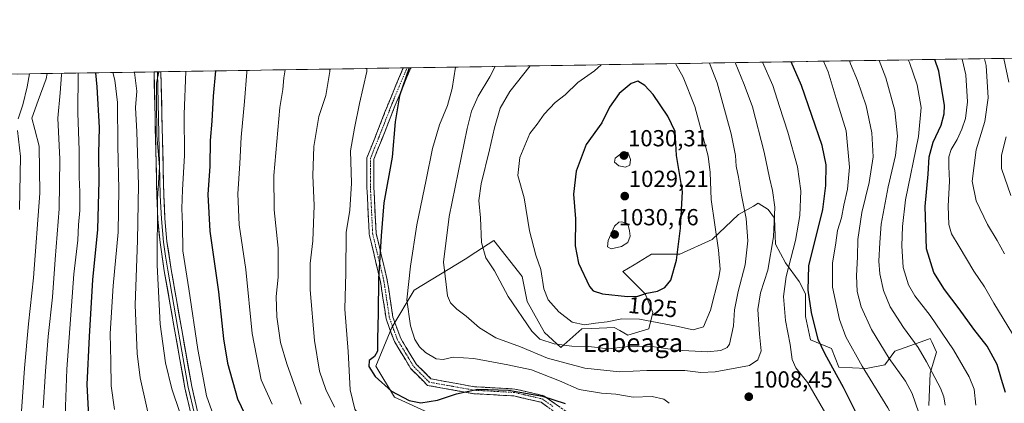
# Model space of a CAD drawing. Units: metres. Extents: x 606871 to 610301, y 4766282 to 4768649.
# Drawn here: x 607293 to 607717, y 4768460 to 4768625 of the extents above; entities that cross this region are included whole.
import ezdxf
from ezdxf.enums import TextEntityAlignment as Align

# ---------------------------------------------------------------- set-up
doc = ezdxf.new("R2010")
doc.units = ezdxf.units.M
doc.header["$MEASUREMENT"] = 0
doc.linetypes.add('TRAZO_Y_PUNTO', pattern=[1, 0.5, -0.25, 0, -0.25])
doc.linetypes.add('TRAZOSX2', pattern=[1.5, 1, -0.5])
for name, color, linetype, lineweight in [('Arbolado forestal CxS', 92, 'Continuous', 0), ('Camino', 19, 'TRAZOSX2', 0), ('Camino Cxs', 19, 'Continuous', 0), ('Camino eje', 19, 'TRAZO_Y_PUNTO', 0), ('Carátula', 7, 'Continuous', 5), ('Curva de nivel maestra', 36, 'Continuous', 30), ('Curva de nivel normal', 36, 'Continuous', 0), ('Layer 0', 7, 'Continuous', 0), ('Municipio CxS', 142, 'Continuous', 0), ('Pastizal CxS', 92, 'Continuous', 0), ('Punto de cota en terreno', 7, 'Continuous', 0), ('Rótulo de curva de nivel directora', 19, 'Continuous', 0), ('Rótulo de punto de cota en terreno', 19, 'Continuous', 0), ('Texto cartográfico', 19, 'Continuous', 0)]:
    doc.layers.add(name, color=color, linetype=linetype, lineweight=lineweight)
doc.styles.add('Arial', font='txt', dxfattribs={"height": 0.2})

# ---------------------------------------------------------------- blocks, each defined once
blk = doc.blocks.new('*U150')
at = {"layer": 'Arbolado forestal CxS', "color": 92, "linetype": 'Continuous', "lineweight": 0}
for points in [[(607684.42, 4768459.33, 987.24), (607684.96, 4768473.25, 985.44), (607687.64, 4768482.35, 982.72), (607685.63, 4768486.76, 982.62), (607684.96, 4768488.24, 982.55), (607684.15, 4768487.95, 982.87), (607680.63, 4768486.68, 984.26), (607669.7, 4768482.76, 988.43), (607665.42, 4768476.87, 991.26), (607657.4, 4768475.27, 994.45), (607645.63, 4768475.8, 998.85), (607642.42, 4768483.83, 998.38), (607633.33, 4768487.57, 1000.91), (607631.19, 4768497.73, 1000.44), (607631.19, 4768507.37, 999.76), (607628.51, 4768512.71, 1000.4), (607622.63, 4768520.74, 1003.57), (607618.35, 4768528.76, 1007.69), (607617.81, 4768540, 1008.96), (607615.14, 4768543.74, 1010.26), (607610.86, 4768546.42, 1012.02), (607608.78, 4768545.25, 1012.88), (607602.3, 4768541.6, 1015.48), (607591.06, 4768530.9, 1020.08), (607577.15, 4768524.48, 1024.23), (607564.85, 4768524.48, 1026.45), (607557.4, 4768519.95, 1026.98), (607552.55, 4768516.99, 1027.18), (607562.17, 4768507.37, 1023.87), (607565.38, 4768499.34, 1020.01), (607563.78, 4768492.38, 1016.46), (607554.69, 4768489.71, 1015.2), (607551.21, 4768491.6, 1016), (607548.8, 4768492.92, 1016.71), (607539.2, 4768492.55, 1017.18), (607534.89, 4768492.39, 1017.17), (607525.8, 4768484.36, 1011.97), (607518.84, 4768490.78, 1015.36), (607511.35, 4768504.16, 1017.07), (607509.21, 4768514.85, 1017.7), (607496.91, 4768530.37, 1016.38), (607489.21, 4768525.35, 1014.59), (607484.6, 4768522.34, 1013.45), (607462.67, 4768508.97, 1006.6), (607453.04, 4768492.92, 1002.97), (607446.08, 4768476.34, 1000.33), (607454.11, 4768462.96, 998.69), (607470.27, 4768455.56, 996.3)], [(610047.38, 4766331.72, 748.15), (607142.66, 4766285.61, 839.1), (607121.71, 4766295.39, 853.82), (607104.61, 4766306.3, 864.34), (607099.11, 4766300.3, 861.77), (607093.99, 4766294.71, 858.89), (607081.95, 4766292.59, 858.19), (607070.62, 4766289.76, 856.44), (607055.83, 4766289.2, 856.26), (607058.31, 4766284.27, 853.22), (606907.15, 4766281.87, 863.51), (606907.15, 4766281.87, 863.51), (606870.94, 4768595.4, 797.64), (608764.77, 4768625.49, 940.45)]]:
    blk.add_polyline3d(points, dxfattribs=at)
blk = doc.blocks.new('*U164')
at = {"layer": 'Curva de nivel normal', "color": 36, "linetype": 'Continuous', "lineweight": 0}
blk.add_polyline3d([(607293.49, 4768456.87, 935), (607294.81, 4768475.39, 935), (607296.42, 4768494.49, 935), (607298.62, 4768514.26, 935), (607301.35, 4768550.76, 935), (607301.13, 4768571.04, 935), (607299.24, 4768578.19, 935), (607297.88, 4768583.07, 935), (607300.62, 4768590.67, 935), (607304.03, 4768600.06, 935), (607304.52, 4768602.29, 935)], dxfattribs=at)
blk = doc.blocks.new('*U165')
at = {"layer": 'Curva de nivel normal', "color": 36, "linetype": 'Continuous', "lineweight": 0}
for points in [[(607719.76, 4768549.84, 960), (607715.73, 4768561.38, 960), (607715.65, 4768567.17, 960), (607717.66, 4768575.1, 960)], [(607718.82, 4768598.54, 960), (607716.72, 4768608.84, 960)], [(607342.05, 4768602.88, 960), (607342.08, 4768602.76, 960), (607343.14, 4768594.65, 960), (607342.54, 4768587.64, 960), (607343.21, 4768577.18, 960), (607343.79, 4768554.37, 960), (607343.44, 4768530.45, 960), (607342.43, 4768502.64, 960), (607343.28, 4768481.69, 960), (607344.51, 4768471.33, 960), (607350.35, 4768445.58, 960)]]:
    blk.add_polyline3d(points, dxfattribs=at)
blk = doc.blocks.new('*U182')
at = {"layer": 'Curva de nivel normal', "color": 36, "linetype": 'Continuous', "lineweight": 0}
for points in [[(607691.34, 4768459.45, 985), (607690.82, 4768463.02, 985), (607689.44, 4768466.85, 985), (607683.3, 4768478.16, 985), (607679.7, 4768484.27, 985), (607673.45, 4768492.92, 985), (607667.7, 4768501.87, 985), (607664.85, 4768508.86, 985), (607663.27, 4768516.03, 985), (607662.81, 4768521.5, 985), (607663.27, 4768529.52, 985), (607663.86, 4768537.46, 985), (607666.86, 4768553.58, 985), (607670.02, 4768567, 985), (607670.88, 4768575.4, 985), (607669.7, 4768586.43, 985), (607665.87, 4768600.42, 985), (607663, 4768607.98, 985)], [(607407.06, 4768603.92, 985), (607406.44, 4768600.47, 985), (607406.03, 4768595.46, 985), (607404.82, 4768587.63, 985), (607402.12, 4768558.39, 985), (607402.34, 4768543.54, 985), (607403.98, 4768527.14, 985), (607403.96, 4768514.64, 985), (607403.1, 4768506.34, 985), (607403.4, 4768497.52, 985), (607405.1, 4768486.44, 985), (607407.73, 4768477.24, 985), (607413.95, 4768459.9, 985)]]:
    blk.add_polyline3d(points, dxfattribs=at)
blk = doc.blocks.new('*U199')
at = {"layer": 'Curva de nivel normal', "color": 36, "linetype": 'Continuous', "lineweight": 0}
blk.add_polyline3d([(607302.76, 4768458.32, 940), (607303.78, 4768474.08, 940), (607304.93, 4768489.07, 940), (607306.8, 4768506.02, 940), (607307.91, 4768522.17, 940), (607309.68, 4768544.03, 940), (607309.99, 4768565.5, 940), (607309.09, 4768583.03, 940), (607310.1, 4768594.02, 940), (607310.69, 4768601.73, 940), (607310.84, 4768602.39, 940)], dxfattribs=at)
blk = doc.blocks.new('*U203')
at = {"layer": 'Curva de nivel normal', "color": 36, "linetype": 'Continuous', "lineweight": 0}
blk.add_polyline3d([(607332.82, 4768602.74, 955), (607333.64, 4768599.42, 955), (607334.8, 4768589.76, 955), (607334.94, 4768571.1, 955), (607335.44, 4768552.56, 955), (607335.08, 4768533.95, 955), (607332.92, 4768510.83, 955), (607331.7, 4768490.42, 955), (607331.9, 4768478.28, 955), (607332.13, 4768467.81, 955), (607333.47, 4768457.66, 955)], dxfattribs=at)
blk = doc.blocks.new('*U207')
at = {"layer": 'Curva de nivel normal', "color": 36, "linetype": 'Continuous', "lineweight": 0}
for points in [[(607716.98, 4768524.69, 965), (607713.74, 4768530.45, 965), (607709.63, 4768537.35, 965), (607704.69, 4768547.43, 965), (607702.97, 4768556.01, 965), (607704.69, 4768569.4, 965), (607708.47, 4768581.67, 965), (607709.94, 4768591.86, 965), (607709.04, 4768605.83, 965), (607708.36, 4768608.7, 965)], [(607352.68, 4768603.05, 965), (607351.58, 4768598.13, 965), (607351.57, 4768590.52, 965), (607351.77, 4768575.62, 965), (607352.93, 4768562.1, 965), (607352.08, 4768548.24, 965), (607351.91, 4768519.82, 965), (607353.21, 4768494.41, 965), (607355.43, 4768477.78, 965), (607358.27, 4768466.54, 965), (607361.63, 4768456.3, 965)]]:
    blk.add_polyline3d(points, dxfattribs=at)
blk = doc.blocks.new('*U209')
at = {"layer": 'Curva de nivel normal', "color": 36, "linetype": 'Continuous', "lineweight": 0}
for points in [[(607296.88, 4768602.17, 930), (607295.9, 4768596.56, 930), (607294, 4768588.76, 930), (607292.05, 4768582.85, 930)], [(607291.74, 4768577.78, 930), (607293.08, 4768566.52, 930), (607292.52, 4768543.76, 930)]]:
    blk.add_polyline3d(points, dxfattribs=at)
blk = doc.blocks.new('*U217')
at = {"layer": 'Curva de nivel normal', "color": 36, "linetype": 'Continuous', "lineweight": 0}
blk.add_polyline3d([(607312.25, 4768454.87, 945), (607312.93, 4768474.95, 945), (607316.06, 4768515.88, 945), (607317.67, 4768530.58, 945), (607317.98, 4768537.15, 945), (607318.51, 4768543.26, 945), (607318.54, 4768551.35, 945), (607318.26, 4768557.74, 945), (607318.36, 4768569.1, 945), (607317.74, 4768585.43, 945), (607317.81, 4768602.5, 945)], dxfattribs=at)
blk = doc.blocks.new('*U221')
at = {"layer": 'Curva de nivel normal', "color": 36, "linetype": 'Continuous', "lineweight": 0}
for points in [[(607520.04, 4768443.04, 995), (607520.62, 4768442.5, 995), (607521.75, 4768439.46, 995), (607522.2, 4768430.54, 995), (607521.07, 4768415.14, 995), (607518.61, 4768404.25, 995), (607515.96, 4768388.66, 995), (607515.94, 4768384.6, 995), (607517.37, 4768378.3, 995), (607521.19, 4768368.72, 995), (607524.28, 4768360.7, 995), (607528.52, 4768356.52, 995), (607534.64, 4768353.81, 995), (607537.16, 4768352.04, 995), (607538.96, 4768348.98, 995), (607539.72, 4768344.42, 995), (607539.21, 4768335.69, 995), (607539.65, 4768331.67, 995), (607540.65, 4768329.86, 995), (607546.62, 4768322.92, 995), (607551.61, 4768316.41, 995), (607555.99, 4768312.3, 995), (607564.13, 4768307.11, 995), (607569.61, 4768302.38, 995), (607573.3, 4768297.86, 995), (607575.04, 4768294.67, 995), (607577.84, 4768292.42, 995), (607584.7, 4768290.23, 995), (607591.55, 4768290.36, 995), (607594.91, 4768291.88, 995), (607597.78, 4768294.33, 995), (607599.29, 4768297.14, 995), (607600.13, 4768302.47, 995), (607602.54, 4768308.47, 995), (607604.51, 4768315.23, 995), (607604.88, 4768325.83, 995), (607603.61, 4768338.22, 995), (607603.15, 4768340.46, 995), (607601.68, 4768342.4, 995), (607597.38, 4768344.2, 995), (607595.11, 4768346.73, 995), (607594.64, 4768350.79, 995), (607595.44, 4768356.13, 995), (607595.08, 4768360.13, 995), (607594.37, 4768362.41, 995), (607595.73, 4768365.25, 995), (607603.4, 4768374.41, 995), (607617.44, 4768389.46, 995), (607622.86, 4768394.79, 995), (607626.31, 4768398.46, 995), (607631.81, 4768403.45, 995), (607639, 4768411.45, 995), (607646.88, 4768417.36, 995), (607660.5, 4768425.07, 995), (607667.07, 4768430.55, 995), (607669.65, 4768436.56, 995), (607670.62, 4768445.64, 995), (607670.02, 4768451.84, 995), (607666.77, 4768458.3, 995), (607655.66, 4768476.24, 995), (607648.54, 4768488.97, 995), (607645.81, 4768496.38, 995), (607642.89, 4768510.29, 995), (607642.93, 4768520.67, 995), (607644.32, 4768529.43, 995), (607645.05, 4768534.76, 995), (607646.77, 4768540.23, 995), (607647.77, 4768545.62, 995), (607649.36, 4768552.52, 995), (607650.16, 4768561.96, 995), (607648.68, 4768577.61, 995), (607644.37, 4768591.62, 995), (607641.06, 4768603, 995), (607639.04, 4768607.6, 995)], [(607442.3, 4768604.48, 995), (607442.19, 4768603.23, 995), (607439.1, 4768589.43, 995), (607436.89, 4768578.73, 995), (607435.18, 4768568.96, 995), (607435.56, 4768555.06, 995), (607434.93, 4768543.43, 995), (607433.32, 4768533.89, 995), (607433.15, 4768516.51, 995), (607432.76, 4768500.8, 995), (607434.26, 4768482.62, 995), (607434.99, 4768466.03, 995), (607437.01, 4768457.71, 995), (607439.15, 4768454.77, 995), (607442.75, 4768454.14, 995), (607448.45, 4768453.73, 995), (607460.36, 4768450.66, 995), (607471.84, 4768448.49, 995), (607481.4, 4768448.59, 995), (607492.14, 4768450.48, 995), (607500.24, 4768450.42, 995), (607501.99, 4768450.09, 995)]]:
    blk.add_polyline3d(points, dxfattribs=at)
blk = doc.blocks.new('*U228')
at = {"layer": 'Curva de nivel maestra', "color": 36, "linetype": 'Continuous', "lineweight": 30}
blk.add_polyline3d([(607325.3, 4768602.62, 950), (607325.92, 4768596.52, 950), (607326.98, 4768579.1, 950), (607326.64, 4768567.94, 950), (607326.8, 4768556.03, 950), (607326.14, 4768535.1, 950), (607324.1, 4768513.44, 950), (607322.62, 4768489.11, 950), (607321.54, 4768468.4, 950), (607322.38, 4768454.7, 950)], dxfattribs=at)
blk = doc.blocks.new('5PATER')
at = {"layer": 'Carátula', "linetype": 'Continuous', "lineweight": 5}
h = blk.add_hatch(color=250, dxfattribs=at)
edge = h.paths.add_edge_path()
edge.add_ellipse((0, 0.01), major_axis=(-1.33, -1.34), ratio=0.999422, start_angle=0, end_angle=360)

msp = doc.modelspace()

# ---------------------------------------------------------------- linework, layer by layer
at = {"layer": 'Arbolado forestal CxS', "color": 92, "linetype": 'Continuous', "lineweight": 0}
for points in [[(608764.77, 4768625.49, 940.45), (606870.94, 4768595.4, 797.64)], [(607684.42, 4768459.33, 987.24), (607684.96, 4768473.25, 985.44), (607687.64, 4768482.35, 982.72), (607685.63, 4768486.76, 982.62), (607684.96, 4768488.24, 982.55), (607684.15, 4768487.95, 982.87), (607680.63, 4768486.68, 984.26), (607669.7, 4768482.76, 988.43), (607665.42, 4768476.87, 991.26), (607657.4, 4768475.27, 994.45), (607645.63, 4768475.8, 998.85), (607642.42, 4768483.83, 998.38), (607633.33, 4768487.57, 1000.91), (607631.19, 4768497.73, 1000.44), (607631.19, 4768507.37, 999.76), (607628.51, 4768512.71, 1000.4), (607622.63, 4768520.74, 1003.57), (607618.35, 4768528.76, 1007.69), (607617.81, 4768540, 1008.96), (607615.14, 4768543.74, 1010.26), (607610.86, 4768546.42, 1012.02), (607608.78, 4768545.25, 1012.88), (607602.3, 4768541.6, 1015.48), (607591.06, 4768530.9, 1020.08), (607577.15, 4768524.48, 1024.23), (607564.85, 4768524.48, 1026.45), (607557.4, 4768519.95, 1026.98), (607552.55, 4768516.99, 1027.18), (607562.17, 4768507.37, 1023.87), (607565.38, 4768499.34, 1020.01), (607563.78, 4768492.38, 1016.46), (607554.69, 4768489.71, 1015.2), (607551.21, 4768491.6, 1016), (607548.8, 4768492.92, 1016.71), (607539.2, 4768492.55, 1017.18), (607534.89, 4768492.39, 1017.17), (607525.8, 4768484.36, 1011.97), (607518.84, 4768490.78, 1015.36), (607511.35, 4768504.16, 1017.07), (607509.21, 4768514.85, 1017.7), (607496.91, 4768530.37, 1016.38), (607489.21, 4768525.35, 1014.59), (607484.6, 4768522.34, 1013.45), (607462.67, 4768508.97, 1006.6), (607453.04, 4768492.92, 1002.97), (607446.08, 4768476.34, 1000.33), (607454.11, 4768462.96, 998.69), (607470.27, 4768455.56, 996.3)]]:
    msp.add_polyline3d(points, dxfattribs=at)
at = {"layer": 'Camino', "color": 19, "linetype": 'TRAZOSX2', "lineweight": 0}
for points in [[(607526.17, 4768454.42), (607517.29, 4768460.77), (607505.59, 4768463.47), (607488.31, 4768464.44), (607468.4, 4768468.01), (607461.21, 4768475.21), (607454.12, 4768486.87), (607450.54, 4768496.61), (607448.1, 4768512.72), (607443.25, 4768533.15), (607442.27, 4768553.3), (607442.27, 4768566.02), (607447.3, 4768578.62), (607451.65, 4768589.75), (607457.92, 4768604.73)], [(607461.2, 4768604.78), (607454.43, 4768588.62), (607450.09, 4768577.51), (607445.27, 4768565.44), (607445.27, 4768553.37), (607446.23, 4768533.57), (607451.05, 4768513.29), (607453.46, 4768497.36), (607456.84, 4768488.18), (607463.59, 4768477.08), (607469.86, 4768470.8), (607488.66, 4768467.42), (607506.02, 4768466.45), (607518.55, 4768463.56), (607528.68, 4768456.31)], [(607459.56, 4768604.75), (607457.92, 4768604.73)], [(607461.2, 4768604.78), (607459.56, 4768604.75)]]:
    msp.add_lwpolyline(points, dxfattribs=at)
at = {"layer": 'Camino Cxs', "color": 19, "linetype": 'Continuous', "lineweight": 0}
msp.add_polyline3d([(607520.25, 4768458.65, 998.32), (607517.29, 4768460.77, 998.79), (607513.39, 4768461.67, 998.84), (607509.49, 4768462.57, 998.86), (607505.59, 4768463.47, 998.83), (607501.27, 4768463.71, 998.74), (607496.95, 4768463.96, 998.76), (607492.63, 4768464.2, 998.82), (607488.31, 4768464.44, 999.11), (607484.33, 4768465.15, 999.62), (607480.35, 4768465.87, 1000.26), (607476.36, 4768466.58, 1001.09), (607472.38, 4768467.3, 1001.94), (607468.4, 4768468.01, 1002.27), (607466, 4768470.41, 1002.7), (607463.61, 4768472.81, 1002.98), (607461.21, 4768475.21, 1003.1), (607458.85, 4768479.1, 1003.21), (607456.48, 4768482.98, 1003), (607454.12, 4768486.87, 1002.37), (607452.93, 4768490.12, 1002.09), (607451.73, 4768493.36, 1001.66), (607450.54, 4768496.61, 1001.3), (607449.93, 4768500.64, 1001.06), (607449.32, 4768504.67, 1000.8), (607448.71, 4768508.69, 1000.56), (607448.1, 4768512.72, 1000.2), (607447.13, 4768516.81, 999.68), (607446.16, 4768520.89, 999.28), (607445.19, 4768524.98, 998.95), (607444.22, 4768529.06, 998.61), (607443.25, 4768533.15, 998.23), (607443.05, 4768537.18, 998.2), (607442.86, 4768541.21, 998.02), (607442.66, 4768545.24, 997.75), (607442.47, 4768549.27, 997.47), (607442.27, 4768553.3, 997.15), (607442.27, 4768557.54, 996.92), (607442.27, 4768561.78, 996.85), (607442.27, 4768566.02, 996.87), (607443.95, 4768570.22, 997.34), (607445.62, 4768574.42, 997.79), (607447.3, 4768578.62, 998.18), (607448.75, 4768582.33, 998.29), (607450.2, 4768586.04, 998.48), (607451.65, 4768589.75, 998.65), (607453.22, 4768593.5, 998.87), (607454.79, 4768597.24, 999.01), (607456.35, 4768600.99, 999.13), (607457.92, 4768604.73, 999.23), (607461.2, 4768604.78, 1000.18), (607459.51, 4768600.74, 1000.03), (607457.82, 4768596.7, 999.91), (607456.12, 4768592.66, 999.73), (607454.43, 4768588.62, 999.45), (607452.98, 4768584.92, 999.35), (607451.54, 4768581.21, 999.15), (607450.09, 4768577.51, 998.93), (607448.48, 4768573.49, 998.62), (607446.88, 4768569.46, 998.17), (607445.27, 4768565.44, 997.67), (607445.27, 4768561.42, 997.68), (607445.27, 4768557.39, 997.82), (607445.27, 4768553.37, 998.09), (607445.51, 4768548.42, 998.72), (607445.75, 4768543.47, 999.29), (607445.99, 4768538.52, 999.36), (607446.23, 4768533.57, 999.08), (607447.19, 4768529.51, 999.54), (607448.16, 4768525.46, 999.96), (607449.12, 4768521.4, 1000.35), (607450.09, 4768517.35, 1000.8), (607451.05, 4768513.29, 1001.26), (607451.65, 4768509.31, 1001.53), (607452.26, 4768505.33, 1001.95), (607452.86, 4768501.34, 1002.32), (607453.46, 4768497.36, 1002.57), (607455.15, 4768492.77, 1002.96), (607456.84, 4768488.18, 1003.37), (607459.09, 4768484.48, 1003.71), (607461.34, 4768480.78, 1003.84), (607463.59, 4768477.08, 1003.64), (607466.73, 4768473.94, 1003.46), (607469.86, 4768470.8, 1002.97), (607474.56, 4768469.96, 1002.44), (607479.26, 4768469.11, 1001.44), (607483.96, 4768468.27, 1000.6), (607488.66, 4768467.42, 999.97), (607493, 4768467.18, 999.74), (607497.34, 4768466.94, 999.73), (607501.68, 4768466.69, 999.91), (607506.02, 4768466.45, 1000.03), (607510.2, 4768465.49, 1000), (607514.37, 4768464.52, 999.88), (607518.55, 4768463.56, 999.78), (607521.93, 4768461.14, 999.28), (607525.3, 4768458.73, 998.76)], dxfattribs=at)
at = {"layer": 'Camino eje', "color": 19, "linetype": 'TRAZO_Y_PUNTO', "lineweight": 0}
msp.add_lwpolyline([(607522.36, 4768458.99), (607517.92, 4768462.17), (607505.81, 4768464.96), (607497.13, 4768465.45), (607488.49, 4768465.93), (607479.09, 4768467.62), (607469.13, 4768469.41), (607462.4, 4768476.15), (607455.48, 4768487.53), (607453.79, 4768492.12), (607452, 4768496.99), (607449.58, 4768513.01), (607447.17, 4768523.15), (607444.74, 4768533.36), (607443.77, 4768553.34), (607443.77, 4768565.73), (607448.7, 4768578.07), (607453.04, 4768589.19), (607456.18, 4768596.68), (607459.56, 4768604.75)], dxfattribs=at)
at = {"layer": 'Curva de nivel maestra', "color": 36, "linetype": 'Continuous', "lineweight": 30}
for points in [[(607656.42, 4768449.54, 1000), (607647.62, 4768467.12, 1000), (607643, 4768475.38, 1000), (607639.62, 4768481.74, 1000), (607636.64, 4768487.71, 1000), (607633.81, 4768499.34, 1000), (607632.38, 4768509, 1000), (607632.61, 4768519.43, 1000), (607638.68, 4768543.73, 1000), (607640, 4768554.06, 1000), (607640.13, 4768563.03, 1000), (607638.42, 4768571.35, 1000), (607629.56, 4768597.21, 1000), (607624.99, 4768607.38, 1000)], [(607717.35, 4768464.97, 975), (607715.7, 4768470.57, 975), (607713.84, 4768476.94, 975), (607709.52, 4768484.97, 975), (607703.82, 4768492.22, 975), (607697.43, 4768501.03, 975), (607691.1, 4768509.34, 975), (607686.47, 4768516.63, 975), (607683.41, 4768526.77, 975), (607682.72, 4768545.05, 975), (607684.02, 4768558.9, 975), (607684.52, 4768566.38, 975), (607686.27, 4768572.76, 975), (607689.62, 4768580.1, 975), (607691.01, 4768585.02, 975), (607691.08, 4768588.47, 975), (607688.72, 4768603.38, 975), (607686.93, 4768608.36, 975)], [(607377.05, 4768603.44, 975), (607376.06, 4768592.59, 975), (607375.51, 4768581.86, 975), (607374.78, 4768573.44, 975), (607374.58, 4768562.39, 975), (607373.75, 4768550.28, 975), (607374.61, 4768534.48, 975), (607378.3, 4768508.28, 975), (607380.47, 4768488.11, 975), (607382.19, 4768477.58, 975), (607386.54, 4768462.24, 975), (607391.22, 4768452.25, 975)], [(607460.43, 4768604.76, 1000), (607456.32, 4768592.75, 1000), (607454.45, 4768581.48, 1000), (607453.1, 4768566.22, 1000), (607449.52, 4768546.62, 1000), (607448.38, 4768532.42, 1000), (607447.22, 4768513.92, 1000), (607447.1, 4768499.16, 1000), (607446.8, 4768487.86, 1000), (607446.79, 4768482.77, 1000), (607445.5, 4768480.5, 1000), (607443.24, 4768478.68, 1000), (607443.05, 4768476.14, 1000), (607445.76, 4768471.87, 1000), (607452.84, 4768465.51, 1000), (607460.43, 4768461.52, 1000), (607465.5, 4768460.56, 1000), (607472.73, 4768461.66, 1000), (607480.81, 4768464.41, 1000), (607490.05, 4768466.45, 1000), (607503.25, 4768465.96, 1000), (607517.9, 4768463.34, 1000), (607527.63, 4768460.2, 1000)], [(607554.57, 4768506.36, 1025), (607559.05, 4768506.49, 1025), (607562.9, 4768507.71, 1025), (607567.43, 4768508.62, 1025), (607570.62, 4768510.19, 1025), (607573.15, 4768513.38, 1025), (607575.68, 4768521.94, 1025), (607577.35, 4768535.76, 1025), (607578.21, 4768551.47, 1025), (607575.72, 4768567.01, 1025), (607575.02, 4768577.3, 1025), (607571.95, 4768583.9, 1025), (607565.58, 4768593.29, 1025), (607562.02, 4768597.18, 1025), (607558.95, 4768599.07, 1025), (607556.05, 4768597.99, 1025), (607550.98, 4768593.64, 1025), (607546.74, 4768587.86, 1025), (607543.5, 4768581.07, 1025), (607536.7, 4768571.8, 1025), (607532.38, 4768560.22, 1025), (607531.32, 4768550.35, 1025), (607532.16, 4768539.73, 1025), (607531.92, 4768528.06, 1025), (607533.42, 4768520.66, 1025), (607538.23, 4768510.61, 1025), (607539.69, 4768508.79, 1025), (607543.78, 4768507.45, 1025), (607554.57, 4768506.36, 1025)]]:
    msp.add_polyline3d(points, dxfattribs=at)
at = {"layer": 'Curva de nivel normal', "color": 36, "linetype": 'Continuous', "lineweight": 0}
for points in [[(607497.49, 4768605.35, 1010), (607495.27, 4768600.92, 1010), (607490.21, 4768592.53, 1010), (607487.38, 4768586.08, 1010), (607485.43, 4768578.67, 1010), (607477.68, 4768540.74, 1010), (607475.24, 4768521.12, 1010), (607476.45, 4768511.52, 1010), (607476.94, 4768506.64, 1010), (607478.21, 4768503.62, 1010), (607480.94, 4768500.8, 1010), (607485.09, 4768497.84, 1010), (607490.75, 4768492.76, 1010), (607497.88, 4768488.52, 1010), (607508.44, 4768484.65, 1010), (607520.06, 4768479.79, 1010), (607536.22, 4768475.38, 1010), (607551.1, 4768473.88, 1010), (607562.81, 4768474.49, 1010), (607579.23, 4768474.41, 1010), (607586.1, 4768473.62, 1010), (607592.36, 4768473.86, 1010), (607607.09, 4768476.59, 1010), (607610.68, 4768479.03, 1010), (607612.18, 4768482.95, 1010), (607611.37, 4768490.11, 1010), (607610.67, 4768500.74, 1010), (607611.9, 4768507.89, 1010), (607614.99, 4768517.57, 1010), (607617.45, 4768532.02, 1010), (607617.96, 4768544.76, 1010), (607617.06, 4768551.88, 1010), (607615.67, 4768557.33, 1010), (607613.38, 4768568.42, 1010), (607608.38, 4768588.02, 1010), (607604.82, 4768597.6, 1010), (607600.89, 4768607, 1010)], [(607512.63, 4768605.59, 1015), (607503.8, 4768594.62, 1015), (607499.74, 4768587.43, 1015), (607497.18, 4768578.93, 1015), (607495.09, 4768569.44, 1015), (607491.46, 4768554.85, 1015), (607490.52, 4768547.56, 1015), (607491.24, 4768540.18, 1015), (607491.62, 4768529.56, 1015), (607493.46, 4768522.88, 1015), (607497.26, 4768517.32, 1015), (607503.19, 4768506.33, 1015), (607513.28, 4768491.33, 1015), (607516.82, 4768487.92, 1015), (607522.96, 4768485.92, 1015), (607530.51, 4768484.97, 1015), (607537.84, 4768484.74, 1015), (607546.22, 4768483.81, 1015), (607553.78, 4768484.63, 1015), (607564.22, 4768484.94, 1015), (607575.86, 4768483.24, 1015), (607588.9, 4768482.44, 1015), (607594.7, 4768483.04, 1015), (607597.44, 4768484.35, 1015), (607598.44, 4768485.83, 1015), (607600.26, 4768493.7, 1015), (607600.68, 4768500.6, 1015), (607602.23, 4768508.51, 1015), (607605.21, 4768519.94, 1015), (607606.34, 4768530.23, 1015), (607605.64, 4768539.9, 1015), (607603.68, 4768549.94, 1015), (607602.42, 4768557.62, 1015), (607601.37, 4768562.48, 1015), (607601.09, 4768567.07, 1015), (607599.24, 4768576.29, 1015), (607593.23, 4768598.27, 1015), (607589.91, 4768606.82, 1015)], [(607543.12, 4768606.08, 1020), (607540.27, 4768603.46, 1020), (607533.17, 4768598.38, 1020), (607527.69, 4768593.13, 1020), (607523.44, 4768589.76, 1020), (607518.63, 4768584.76, 1020), (607515.57, 4768580.43, 1020), (607512.5, 4768576.43, 1020), (607508.21, 4768566.1, 1020), (607507.27, 4768558.38, 1020), (607510.02, 4768548.79, 1020), (607512.25, 4768534.62, 1020), (607515.03, 4768524.07, 1020), (607517.17, 4768517.88, 1020), (607518.54, 4768509.58, 1020), (607520.37, 4768504.92, 1020), (607524.91, 4768499.66, 1020), (607530.65, 4768495.21, 1020), (607535.94, 4768494.08, 1020), (607540.7, 4768494.8, 1020), (607545.79, 4768495.37, 1020), (607552.15, 4768496.73, 1020), (607559.72, 4768496.51, 1020), (607575.72, 4768493.56, 1020), (607582.88, 4768491.87, 1020), (607587.24, 4768493.27, 1020), (607590.34, 4768500.45, 1020), (607593.92, 4768514.47, 1020), (607594.43, 4768518.01, 1020), (607593.81, 4768526.28, 1020), (607590.64, 4768548.03, 1020), (607590.16, 4768559.72, 1020), (607589.31, 4768566.71, 1020), (607583.54, 4768588.13, 1020), (607578.55, 4768600.74, 1020), (607575.27, 4768606.59, 1020)], [(607642.59, 4768451.38, 1005), (607632.2, 4768469.12, 1005), (607627.07, 4768475.54, 1005), (607625.45, 4768479.15, 1005), (607624.61, 4768485.56, 1005), (607622.63, 4768496.02, 1005), (607621.81, 4768506.31, 1005), (607622.95, 4768514.92, 1005), (607626.91, 4768530.43, 1005), (607628.73, 4768541.1, 1005), (607629.22, 4768551.76, 1005), (607627.8, 4768562.1, 1005), (607623.6, 4768577.1, 1005), (607619.98, 4768588.1, 1005), (607617.21, 4768597.09, 1005), (607612.69, 4768607.18, 1005)], [(607680.02, 4768456.26, 990), (607677.24, 4768464.53, 990), (607674.26, 4768469.87, 990), (607667.26, 4768479.66, 990), (607659.66, 4768492.06, 990), (607655.2, 4768501.84, 990), (607653.44, 4768508.5, 990), (607653.2, 4768515.17, 990), (607653.7, 4768523.43, 990), (607653.75, 4768530.81, 990), (607655.45, 4768542.45, 990), (607658.65, 4768555.42, 990), (607660.34, 4768566.4, 990), (607659.86, 4768576.76, 990), (607657.3, 4768588.43, 990), (607653.62, 4768599.36, 990), (607650.59, 4768606.51, 990), (607650.13, 4768607.78, 990)], [(607704.65, 4768459.45, 980), (607703.93, 4768466.43, 980), (607701.75, 4768471.72, 980), (607695.06, 4768483.3, 980), (607684.88, 4768498.07, 980), (607678.33, 4768506.56, 980), (607675.59, 4768511.25, 980), (607673.35, 4768518.74, 980), (607672.69, 4768528.05, 980), (607673.02, 4768536.42, 980), (607674.25, 4768547.85, 980), (607679.9, 4768575.21, 980), (607681.1, 4768587.73, 980), (607679.39, 4768597.44, 980), (607676.02, 4768607.07, 980), (607675.53, 4768608.18, 980)], [(607720.34, 4768490.22, 970), (607712.41, 4768503.44, 970), (607708.41, 4768510.48, 970), (607703.68, 4768517.24, 970), (607697.46, 4768527.81, 970), (607694.1, 4768533.3, 970), (607692.92, 4768537.28, 970), (607692.7, 4768545.24, 970), (607693.23, 4768556, 970), (607692.91, 4768562.31, 970), (607693.05, 4768566.45, 970), (607694.02, 4768569.65, 970), (607696.52, 4768573.86, 970), (607698.61, 4768578.33, 970), (607700.11, 4768582.88, 970), (607701.04, 4768590.19, 970), (607700.24, 4768601.68, 970), (607698.7, 4768608.55, 970)], [(607364.32, 4768603.24, 970), (607363.58, 4768584.83, 970), (607363.65, 4768567.04, 970), (607362.75, 4768552.26, 970), (607362.53, 4768544.18, 970), (607362.88, 4768537.31, 970), (607362.98, 4768525.94, 970), (607365.51, 4768509.54, 970), (607369.38, 4768483.41, 970), (607371.84, 4768470.53, 970), (607373.09, 4768463.48, 970), (607376.18, 4768455.06, 970)], [(607390.57, 4768603.66, 980), (607390.5, 4768602.83, 980), (607389.56, 4768590.23, 980), (607388.04, 4768574.89, 980), (607387.48, 4768563.52, 980), (607386.61, 4768550.47, 980), (607387.18, 4768537.2, 980), (607390.13, 4768517.88, 980), (607392.8, 4768490.31, 980), (607396.67, 4768470.42, 980), (607401.51, 4768459.95, 980)], [(607426.3, 4768604.22, 990), (607426.36, 4768603.17, 990), (607424.56, 4768592.87, 990), (607421.49, 4768583.79, 990), (607419.36, 4768570.86, 990), (607418.99, 4768558.45, 990), (607419.51, 4768545.48, 990), (607418.91, 4768530.3, 990), (607417.76, 4768520.49, 990), (607417.78, 4768509.11, 990), (607419.69, 4768487.28, 990), (607421.9, 4768474.1, 990), (607424.52, 4768466.23, 990), (607428.3, 4768458.7, 990)], [(607480.46, 4768605.08, 1005), (607479.04, 4768595.85, 1005), (607477, 4768588.54, 1005), (607473.55, 4768580.21, 1005), (607470.54, 4768570.04, 1005), (607467.86, 4768556.54, 1005), (607463.76, 4768537.1, 1005), (607461.02, 4768519.33, 1005), (607459.4, 4768504.83, 1005), (607461.02, 4768493.61, 1005), (607462.86, 4768487.77, 1005), (607464.92, 4768484.62, 1005), (607467.49, 4768482.23, 1005), (607472.08, 4768479.51, 1005), (607475.06, 4768479.17, 1005), (607479.36, 4768480.1, 1005), (607488.39, 4768479.54, 1005), (607502.92, 4768476.89, 1005), (607513.16, 4768474.74, 1005), (607525.25, 4768470.01, 1005), (607533.72, 4768466.24, 1005), (607543.39, 4768464.68, 1005), (607549.47, 4768464.18, 1005), (607556.94, 4768462.94, 1005), (607565.16, 4768463.16, 1005), (607570.23, 4768462.13, 1005), (607572.54, 4768460.29, 1005)], [(607553.71, 4768561.92, 1030), (607555.6, 4768562.81, 1030), (607555.78, 4768565.33, 1030), (607554.72, 4768568.43, 1030), (607551.63, 4768567.74, 1030), (607549.18, 4768565.83, 1030), (607548.88, 4768564.08, 1030), (607550.79, 4768562.5, 1030), (607553.71, 4768561.92, 1030)], [(607547.44, 4768526.84, 1030), (607552.02, 4768527.85, 1030), (607554.61, 4768529.6, 1030), (607555.68, 4768532.25, 1030), (607555.36, 4768534.6, 1030), (607554.72, 4768537.6, 1030), (607552.11, 4768538.49, 1030), (607550.83, 4768538.28, 1030), (607548.94, 4768536.51, 1030), (607546.21, 4768530.41, 1030), (607545.88, 4768527.62, 1030), (607547.44, 4768526.84, 1030)]]:
    msp.add_polyline3d(points, dxfattribs=at)
at = {"layer": 'Layer 0', "linetype": 'Continuous', "lineweight": 0}
for points in [[(607352.05, 4768603.04), (607350.55, 4768603.02)], [(607350.55, 4768603.02), (607351.76, 4768549.66), (607352.23, 4768539.62), (607353.12, 4768529.57), (607354.95, 4768517.38), (607363.84, 4768466.91), (607366.52, 4768455.33), (607368.92, 4768448.12), (607371.47, 4768441.76), (607375.46, 4768435.14), (607378.01, 4768432.22), (607379.68, 4768430.76)], [(607353.54, 4768603.07), (607352.05, 4768603.04)], [(607352.05, 4768603.04), (607352.66, 4768576.4), (607353.26, 4768549.72), (607353.49, 4768544.74), (607353.73, 4768539.72), (607354.17, 4768534.78), (607354.61, 4768529.75), (607355.53, 4768523.66), (607356.44, 4768517.62), (607360.87, 4768492.44), (607365.31, 4768467.21), (607367.97, 4768455.74), (607369.17, 4768452.13), (607370.33, 4768448.64), (607371.54, 4768445.61), (607372.82, 4768442.43), (607376.68, 4768436.03), (607377.95, 4768434.57), (607379.08, 4768433.29), (607380.77, 4768431.81)], [(607381.86, 4768432.85), (607380.14, 4768434.35), (607377.89, 4768436.91), (607374.16, 4768443.1), (607371.74, 4768449.16), (607369.41, 4768456.14), (607366.78, 4768467.5), (607357.92, 4768517.86), (607356.1, 4768529.93), (607355.22, 4768539.82), (607354.76, 4768549.77), (607353.54, 4768603.07)]]:
    msp.add_lwpolyline(points, dxfattribs=at)
msp.add_polyline3d([(607365.63, 4768459.19, 966.38), (607364.73, 4768463.05, 966.26), (607363.84, 4768466.91, 966.44), (607363.03, 4768471.5, 966.87), (607362.22, 4768476.09, 967.09), (607361.42, 4768480.67, 967.1), (607360.61, 4768485.26, 967.05), (607359.8, 4768489.85, 966.99), (607358.99, 4768494.44, 966.91), (607358.18, 4768499.03, 966.68), (607357.37, 4768503.62, 966.83), (607356.57, 4768508.2, 966.75), (607355.76, 4768512.79, 966.34), (607354.95, 4768517.38, 966.21), (607354.34, 4768521.44, 966), (607353.73, 4768525.51, 965.7), (607353.12, 4768529.57, 965.53), (607352.82, 4768532.92, 965.49), (607352.53, 4768536.27, 965.24), (607352.23, 4768539.62, 965.09), (607352.07, 4768542.97, 965.39), (607351.92, 4768546.31, 965.38), (607351.76, 4768549.66, 965.15), (607351.65, 4768554.51, 964.45), (607351.54, 4768559.36, 964.14), (607351.43, 4768564.21, 964.3), (607351.32, 4768569.06, 964.36), (607351.21, 4768573.91, 964.42), (607351.1, 4768578.77, 964.46), (607350.99, 4768583.62, 964.49), (607350.88, 4768588.47, 964.45), (607350.77, 4768593.32, 964.23), (607350.66, 4768598.17, 964.24), (607350.55, 4768603.02, 964.26), (607353.54, 4768603.07, 965.38), (607353.65, 4768598.22, 965.49), (607353.76, 4768593.38, 965.51), (607353.87, 4768588.53, 965.71), (607353.98, 4768583.69, 965.81), (607354.09, 4768578.84, 965.91), (607354.21, 4768574, 965.8), (607354.32, 4768569.15, 965.72), (607354.43, 4768564.31, 965.57), (607354.54, 4768559.46, 965.42), (607354.65, 4768554.62, 965.6), (607354.76, 4768549.77, 965.93), (607354.99, 4768544.8, 966.09), (607355.22, 4768539.82, 966.33), (607355.66, 4768534.88, 966.61), (607356.1, 4768529.93, 966.9), (607356.71, 4768525.91, 967.24), (607357.31, 4768521.88, 967.42), (607357.92, 4768517.86, 967.42), (607358.73, 4768513.28, 967.53), (607359.53, 4768508.7, 967.37), (607360.34, 4768504.13, 967.39), (607361.14, 4768499.55, 967.42), (607361.95, 4768494.97, 967.7), (607362.75, 4768490.39, 967.86), (607363.56, 4768485.81, 967.95), (607364.36, 4768481.23, 968.01), (607365.17, 4768476.66, 967.94), (607365.97, 4768472.08, 967.53), (607366.78, 4768467.5, 967.09), (607367.66, 4768463.71, 967.23), (607368.53, 4768459.93, 967.15)], dxfattribs=at)
at = {"layer": 'Municipio CxS', "color": 142, "linetype": 'Continuous', "lineweight": 0}
msp.add_polyline3d([(607291.84, 4768602.09, 926.77), (607296.83, 4768602.17, 929.74), (607301.83, 4768602.25, 932.63), (607306.82, 4768602.32, 936.35), (607311.82, 4768602.4, 940.25), (607316.81, 4768602.48, 944.16), (607321.81, 4768602.56, 947.49), (607326.8, 4768602.64, 950.53), (607331.8, 4768602.72, 954.22), (607336.79, 4768602.8, 957.18), (607341.79, 4768602.88, 959.49), (607346.78, 4768602.96, 962.56), (607351.78, 4768603.04, 964.78), (607356.77, 4768603.12, 966.52), (607361.77, 4768603.2, 968.94), (607366.76, 4768603.28, 970.72), (607371.76, 4768603.36, 972.45), (607376.75, 4768603.44, 974.24), (607381.75, 4768603.51, 976.79), (607386.74, 4768603.59, 978.93), (607391.74, 4768603.67, 980.49), (607396.73, 4768603.75, 981.74), (607401.73, 4768603.83, 983.31), (607406.72, 4768603.91, 984.85), (607411.72, 4768603.99, 986.49), (607416.71, 4768604.07, 986.94), (607421.71, 4768604.15, 988.13), (607426.7, 4768604.23, 989.53), (607431.7, 4768604.31, 991.55), (607436.69, 4768604.39, 993.17), (607441.68, 4768604.47, 994.71), (607446.68, 4768604.55, 996.61), (607451.67, 4768604.63, 997.74), (607456.67, 4768604.71, 998.87), (607461.66, 4768604.78, 1000.31), (607466.66, 4768604.86, 1001.56), (607471.65, 4768604.94, 1002.97), (607476.65, 4768605.02, 1004.28), (607481.64, 4768605.1, 1005.17), (607486.64, 4768605.18, 1006.52), (607491.63, 4768605.26, 1008.22), (607496.63, 4768605.34, 1009.6), (607501.62, 4768605.42, 1011.3), (607506.62, 4768605.5, 1012.98), (607511.61, 4768605.58, 1014.75), (607516.61, 4768605.66, 1016.68), (607521.6, 4768605.74, 1017.24), (607526.6, 4768605.82, 1017.43), (607531.59, 4768605.9, 1018.27), (607536.59, 4768605.97, 1018.99), (607541.58, 4768606.05, 1019.56), (607546.58, 4768606.13, 1020.33), (607551.57, 4768606.21, 1021.94), (607556.57, 4768606.29, 1023.23), (607561.56, 4768606.37, 1023.27), (607566.56, 4768606.45, 1022.51), (607571.55, 4768606.53, 1021.21), (607576.54, 4768606.61, 1019.53), (607581.54, 4768606.69, 1017.91), (607586.53, 4768606.77, 1016.22), (607591.53, 4768606.85, 1014.25), (607596.52, 4768606.93, 1012.28), (607601.52, 4768607.01, 1009.76), (607606.51, 4768607.09, 1007.31), (607611.51, 4768607.16, 1005.84), (607616.5, 4768607.24, 1003.79), (607621.5, 4768607.32, 1001.48), (607626.49, 4768607.4, 999.58), (607631.49, 4768607.48, 997.42), (607636.48, 4768607.56, 995.77), (607641.48, 4768607.64, 994.21), (607646.47, 4768607.72, 991.85), (607651.47, 4768607.8, 989.06), (607656.46, 4768607.88, 987.88), (607661.46, 4768607.96, 985.88), (607666.45, 4768608.04, 983.64), (607671.45, 4768608.12, 981.59), (607676.44, 4768608.2, 979.64), (607681.44, 4768608.28, 977.5), (607686.43, 4768608.36, 975.2), (607691.43, 4768608.43, 973.16), (607696.42, 4768608.51, 971.02), (607701.42, 4768608.59, 968.9), (607706.41, 4768608.67, 966.4), (607711.41, 4768608.75, 963.56), (607716.4, 4768608.83, 960.37), (607721.39, 4768608.91, 957.74)], dxfattribs=at)
at = {"layer": 'Pastizal CxS', "color": 92, "linetype": 'Continuous', "lineweight": 0}
for points in [[(607470.27, 4768455.56, 996.3), (607454.11, 4768462.96, 998.69), (607446.08, 4768476.34, 1000.33), (607453.04, 4768492.92, 1002.97), (607462.67, 4768508.97, 1006.6), (607484.6, 4768522.34, 1013.45), (607489.21, 4768525.35, 1014.59), (607496.91, 4768530.37, 1016.38), (607509.21, 4768514.85, 1017.7), (607511.35, 4768504.16, 1017.07), (607518.84, 4768490.78, 1015.36), (607525.8, 4768484.36, 1011.97), (607534.89, 4768492.39, 1017.17), (607539.2, 4768492.55, 1017.18), (607548.8, 4768492.92, 1016.71), (607551.21, 4768491.6, 1016), (607554.69, 4768489.71, 1015.2), (607563.78, 4768492.38, 1016.46), (607565.38, 4768499.34, 1020.01), (607562.17, 4768507.37, 1023.87), (607552.55, 4768516.99, 1027.18), (607557.4, 4768519.95, 1026.98), (607564.85, 4768524.48, 1026.45), (607577.15, 4768524.48, 1024.23), (607591.06, 4768530.9, 1020.08), (607602.3, 4768541.6, 1015.48), (607608.78, 4768545.25, 1012.88), (607610.86, 4768546.42, 1012.02), (607615.14, 4768543.74, 1010.26), (607617.81, 4768540, 1008.96), (607618.35, 4768528.76, 1007.69), (607622.63, 4768520.74, 1003.57), (607628.51, 4768512.71, 1000.4), (607631.19, 4768507.37, 999.76), (607631.19, 4768497.73, 1000.44), (607633.33, 4768487.57, 1000.91), (607642.42, 4768483.83, 998.38), (607645.63, 4768475.8, 998.85), (607657.4, 4768475.27, 994.45), (607665.42, 4768476.87, 991.26), (607669.7, 4768482.76, 988.43), (607680.63, 4768486.68, 984.26), (607684.15, 4768487.95, 982.87), (607684.96, 4768488.24, 982.55), (607685.63, 4768486.76, 982.62), (607687.64, 4768482.35, 982.72), (607684.96, 4768473.25, 985.44), (607684.42, 4768459.33, 987.24)], [(607684.42, 4768459.33, 987.24), (607684.96, 4768473.25, 985.44), (607687.64, 4768482.35, 982.72), (607685.63, 4768486.76, 982.62), (607684.96, 4768488.24, 982.55), (607684.15, 4768487.95, 982.87), (607680.63, 4768486.68, 984.26), (607669.7, 4768482.76, 988.43), (607665.42, 4768476.87, 991.26), (607657.4, 4768475.27, 994.45), (607645.63, 4768475.8, 998.85), (607642.42, 4768483.83, 998.38), (607633.33, 4768487.57, 1000.91), (607631.19, 4768497.73, 1000.44), (607631.19, 4768507.37, 999.76), (607628.51, 4768512.71, 1000.4), (607622.63, 4768520.74, 1003.57), (607618.35, 4768528.76, 1007.69), (607617.81, 4768540, 1008.96), (607615.14, 4768543.74, 1010.26), (607610.86, 4768546.42, 1012.02), (607608.78, 4768545.25, 1012.88), (607602.3, 4768541.6, 1015.48), (607591.06, 4768530.9, 1020.08), (607577.15, 4768524.48, 1024.23), (607564.85, 4768524.48, 1026.45), (607557.4, 4768519.95, 1026.98), (607552.55, 4768516.99, 1027.18), (607562.17, 4768507.37, 1023.87), (607565.38, 4768499.34, 1020.01), (607563.78, 4768492.38, 1016.46), (607554.69, 4768489.71, 1015.2), (607551.21, 4768491.6, 1016), (607548.8, 4768492.92, 1016.71), (607539.2, 4768492.55, 1017.18), (607534.89, 4768492.39, 1017.17), (607525.8, 4768484.36, 1011.97), (607518.84, 4768490.78, 1015.36), (607511.35, 4768504.16, 1017.07), (607509.21, 4768514.85, 1017.7), (607496.91, 4768530.37, 1016.38), (607489.21, 4768525.35, 1014.59), (607484.6, 4768522.34, 1013.45), (607462.67, 4768508.97, 1006.6), (607453.04, 4768492.92, 1002.97), (607446.08, 4768476.34, 1000.33), (607454.11, 4768462.96, 998.69), (607470.27, 4768455.56, 996.3)]]:
    msp.add_polyline3d(points, dxfattribs=at)

# ---------------------------------------------------------------- block references
at = {"layer": 'Arbolado forestal CxS', "color": 92, "linetype": 'Continuous', "lineweight": 0}
msp.add_blockref('*U150', (0, 0), dxfattribs=at)
at = {"layer": 'Curva de nivel maestra', "color": 36, "linetype": 'Continuous', "lineweight": 30}
msp.add_blockref('*U228', (0, 0), dxfattribs=at)
at = {"layer": 'Curva de nivel normal', "color": 36, "linetype": 'Continuous', "lineweight": 0}
for name in ['*U209', '*U164', '*U199', '*U217', '*U203', '*U165', '*U207', '*U182', '*U221']:
    msp.add_blockref(name, (0, 0), dxfattribs=at)
at = {"layer": 'Punto de cota en terreno', "linetype": 'Continuous', "lineweight": 0}
for p in [(607553, 4768567, 1030.31), (607553.36, 4768549.51, 1029.21), (607549, 4768533, 1030.76), (607606.79, 4768463.13, 1008.45)]:
    msp.add_blockref('5PATER', p, dxfattribs=at)

# ---------------------------------------------------------------- texts
at = {"layer": 'Rótulo de curva de nivel directora', "color": 19, "linetype": 'Continuous', "lineweight": 0, "style": 'Arial'}
msp.add_text('1025', height=7, rotation=-5.7684, dxfattribs=at).set_placement((607565.43, 4768501.72), align=Align.MIDDLE_CENTER)
at = {"layer": 'Rótulo de punto de cota en terreno', "color": 19, "linetype": 'Continuous', "lineweight": 0, "style": 'Arial'}
for s, p in [('1030,31', (607554.76, 4768568.76)), ('1029,21', (607555.12, 4768551.27)), ('1030,76', (607550.76, 4768534.76)), ('1008,45', (607608.55, 4768464.89))]:
    msp.add_text(s, height=7, dxfattribs=at).set_placement(p, align=Align.BOTTOM_LEFT)
at = {"layer": 'Texto cartográfico', "color": 19, "linetype": 'Continuous', "lineweight": 0, "style": 'Arial'}
msp.add_text('Labeaga', height=8, dxfattribs=at).set_placement((607556.86, 4768486.38), align=Align.MIDDLE_CENTER)

doc.saveas('drawing.dxf')
